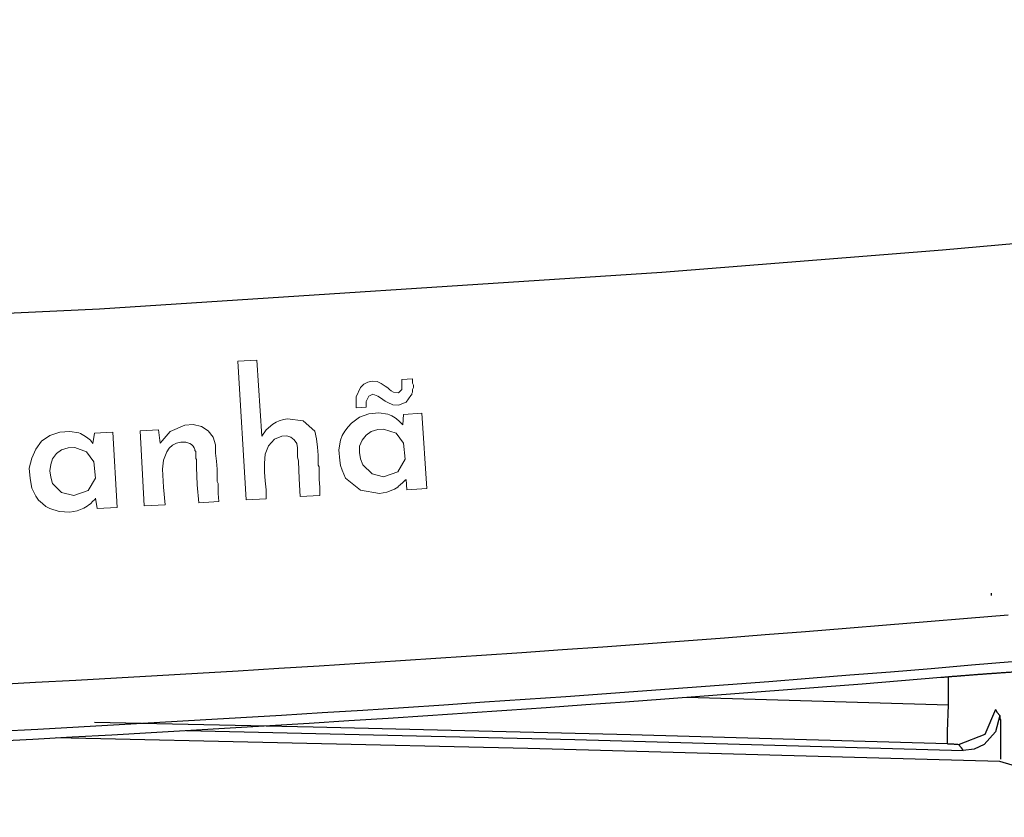
# Model space of a CAD drawing. Extents: x 343 to 1357, y 245 to 917.
# Drawn here: x 1226 to 1253, y 431 to 452 of the extents above; entities that cross this region are included whole.
import ezdxf

# ---------------------------------------------------------------- set-up
doc = ezdxf.new("R2010")
doc.units = 0
doc.header["$MEASUREMENT"] = 0
doc.layers.add('Camada 1', color=7, linetype='Continuous', lineweight=0)

msp = doc.modelspace()

# ---------------------------------------------------------------- linework, layer by layer
at = {"layer": 'Camada 1', "color": 7, "lineweight": 25}
for points, knots in [([(1061.576, 452.131), (1061.576, 452.131), (1076.667, 450), (1076.667, 450), (1076.667, 450), (1091.758, 448.153), (1091.758, 448.153), (1091.758, 448.153), (1106.893, 446.59), (1106.893, 446.59), (1106.893, 446.59), (1122.051, 445.309), (1122.051, 445.309), (1122.051, 445.309), (1137.231, 444.315), (1137.231, 444.315), (1137.231, 444.315), (1152.433, 443.601), (1152.433, 443.601), (1152.433, 443.601), (1156.24, 443.469), (1156.24, 443.469), (1156.24, 443.469), (1160.046, 443.353), (1160.046, 443.353), (1160.046, 443.353), (1161.949, 443.301), (1161.949, 443.301), (1161.949, 443.301), (1163.852, 443.254), (1163.852, 443.254), (1163.852, 443.254), (1165.755, 443.211), (1165.755, 443.211), (1165.755, 443.211), (1167.658, 443.173), (1167.658, 443.173), (1167.658, 443.173), (1175.293, 443.066), (1175.293, 443.066), (1175.293, 443.066), (1182.906, 443.03), (1182.906, 443.03), (1182.906, 443.03), (1190.518, 443.066), (1190.518, 443.066), (1190.518, 443.066), (1198.153, 443.173), (1198.153, 443.173), (1198.153, 443.173), (1201.959, 443.252), (1201.959, 443.252), (1201.959, 443.252), (1205.765, 443.35), (1205.765, 443.35), (1205.765, 443.35), (1209.572, 443.467), (1209.572, 443.467), (1209.572, 443.467), (1213.378, 443.599), (1213.378, 443.599), (1213.378, 443.599), (1228.581, 444.311), (1228.581, 444.311), (1228.581, 444.311), (1243.783, 445.305), (1243.783, 445.305), (1243.783, 445.305), (1251.373, 445.909), (1251.373, 445.909), (1251.373, 445.909), (1258.941, 446.586), (1258.941, 446.586), (1258.941, 446.586), (1262.747, 446.948), (1262.747, 446.948), (1262.747, 446.948), (1266.531, 447.331), (1266.531, 447.331), (1266.531, 447.331), (1268.434, 447.528), (1268.434, 447.528), (1268.434, 447.528), (1270.315, 447.732), (1270.315, 447.732), (1270.315, 447.732), (1272.218, 447.938), (1272.218, 447.938), (1272.218, 447.938), (1274.099, 448.148), (1274.099, 448.148), (1274.099, 448.148), (1289.234, 449.998), (1289.234, 449.998), (1289.234, 449.998), (1304.325, 452.129), (1304.325, 452.129)], [0, 0, 0, 0, 1, 1, 1, 2, 2, 2, 3, 3, 3, 4, 4, 4, 5, 5, 5, 6, 6, 6, 7, 7, 7, 8, 8, 8, 9, 9, 9, 10, 10, 10, 11, 11, 11, 12, 12, 12, 13, 13, 13, 14, 14, 14, 15, 15, 15, 16, 16, 16, 17, 17, 17, 18, 18, 18, 19, 19, 19, 20, 20, 20, 21, 21, 21, 22, 22, 22, 23, 23, 23, 24, 24, 24, 25, 25, 25, 26, 26, 26, 27, 27, 27, 28, 28, 28, 29, 29, 29, 30, 30, 30, 31, 31, 31, 32, 32, 32, 32]), ([(1252.694, 436.564), (1252.694, 436.564), (1252.694, 436.58), (1252.694, 436.58), (1252.694, 436.58), (1252.694, 436.627), (1252.694, 436.627)], [0, 0, 0, 0, 1, 1, 1, 2, 2, 2, 2]), ([(1251.328, 434.35), (1251.328, 434.35), (1251.328, 434.35), (1251.328, 434.35), (1251.328, 434.35), (1251.351, 434.352), (1251.351, 434.352), (1251.351, 434.352), (1251.373, 434.354), (1251.373, 434.354), (1251.373, 434.354), (1251.396, 434.354), (1251.396, 434.354), (1251.396, 434.354), (1251.418, 434.356), (1251.418, 434.356), (1251.418, 434.356), (1251.44, 434.359), (1251.44, 434.359), (1251.44, 434.359), (1251.463, 434.361), (1251.463, 434.361), (1251.463, 434.361), (1251.485, 434.363), (1251.485, 434.363), (1251.485, 434.363), (1251.508, 434.363), (1251.508, 434.363), (1251.508, 434.363), (1251.53, 434.365), (1251.53, 434.365), (1251.53, 434.365), (1251.53, 434.368), (1251.53, 434.368), (1251.53, 434.368), (1251.552, 434.368), (1251.552, 434.368), (1251.552, 434.368), (1251.575, 434.37), (1251.575, 434.37), (1251.575, 434.37), (1251.597, 434.372), (1251.597, 434.372), (1251.597, 434.372), (1251.619, 434.372), (1251.619, 434.372), (1251.619, 434.372), (1251.619, 434.374), (1251.619, 434.374), (1251.619, 434.374), (1251.642, 434.377), (1251.642, 434.377), (1251.642, 434.377), (1251.664, 434.377), (1251.664, 434.377), (1251.664, 434.377), (1251.687, 434.379), (1251.687, 434.379), (1251.687, 434.379), (1251.709, 434.379), (1251.709, 434.379), (1251.709, 434.379), (1251.709, 434.381), (1251.709, 434.381), (1251.709, 434.381), (1251.731, 434.383), (1251.731, 434.383), (1251.731, 434.383), (1251.754, 434.383), (1251.754, 434.383), (1251.754, 434.383), (1251.776, 434.385), (1251.776, 434.385), (1251.776, 434.385), (1251.776, 434.388), (1251.776, 434.388), (1251.776, 434.388), (1251.799, 434.388), (1251.799, 434.388), (1251.799, 434.388), (1251.821, 434.39), (1251.821, 434.39), (1251.821, 434.39), (1251.843, 434.392), (1251.843, 434.392), (1251.843, 434.392), (1251.866, 434.392), (1251.866, 434.392), (1251.866, 434.392), (1251.866, 434.394), (1251.866, 434.394), (1251.866, 434.394), (1251.888, 434.394), (1251.888, 434.394), (1251.888, 434.394), (1251.91, 434.397), (1251.91, 434.397), (1251.91, 434.397), (1251.933, 434.399), (1251.933, 434.399), (1251.933, 434.399), (1251.955, 434.399), (1251.955, 434.399), (1251.955, 434.399), (1251.955, 434.401), (1251.955, 434.401), (1251.955, 434.401), (1251.978, 434.401), (1251.978, 434.401), (1251.978, 434.401), (1252, 434.403), (1252, 434.403), (1252, 434.403), (1252.023, 434.406), (1252.023, 434.406), (1252.023, 434.406), (1252.045, 434.408), (1252.045, 434.408), (1252.045, 434.408), (1252.067, 434.408), (1252.067, 434.408), (1252.067, 434.408), (1252.09, 434.41), (1252.09, 434.41), (1252.09, 434.41), (1252.112, 434.412), (1252.112, 434.412), (1252.112, 434.412), (1252.134, 434.415), (1252.134, 434.415), (1252.134, 434.415), (1252.157, 434.415), (1252.157, 434.415), (1252.157, 434.415), (1252.179, 434.417), (1252.179, 434.417), (1252.179, 434.417), (1252.179, 434.419), (1252.179, 434.419), (1252.179, 434.419), (1252.202, 434.419), (1252.202, 434.419), (1252.202, 434.419), (1252.224, 434.421), (1252.224, 434.421), (1252.224, 434.421), (1252.246, 434.421), (1252.246, 434.421), (1252.246, 434.421), (1252.246, 434.424), (1252.246, 434.424), (1252.246, 434.424), (1252.269, 434.424), (1252.269, 434.424), (1252.269, 434.424), (1252.291, 434.426), (1252.291, 434.426), (1252.291, 434.426), (1252.314, 434.428), (1252.314, 434.428), (1252.314, 434.428), (1252.336, 434.43), (1252.336, 434.43), (1252.336, 434.43), (1252.358, 434.43), (1252.358, 434.43), (1252.358, 434.43), (1252.381, 434.432), (1252.381, 434.432), (1252.381, 434.432), (1252.403, 434.432), (1252.403, 434.432), (1252.403, 434.432), (1252.403, 434.435), (1252.403, 434.435), (1252.403, 434.435), (1252.425, 434.437), (1252.425, 434.437), (1252.425, 434.437), (1252.448, 434.437), (1252.448, 434.437), (1252.448, 434.437), (1252.47, 434.439), (1252.47, 434.439), (1252.47, 434.439), (1252.493, 434.441), (1252.493, 434.441), (1252.493, 434.441), (1252.515, 434.441), (1252.515, 434.441), (1252.515, 434.441), (1252.537, 434.444), (1252.537, 434.444), (1252.537, 434.444), (1252.56, 434.446), (1252.56, 434.446), (1252.56, 434.446), (1252.582, 434.448), (1252.582, 434.448), (1252.582, 434.448), (1252.605, 434.448), (1252.605, 434.448), (1252.605, 434.448), (1252.605, 434.45), (1252.605, 434.45), (1252.605, 434.45), (1252.627, 434.45), (1252.627, 434.45), (1252.627, 434.45), (1252.649, 434.453), (1252.649, 434.453), (1252.649, 434.453), (1252.672, 434.453), (1252.672, 434.453), (1252.672, 434.453), (1252.672, 434.455), (1252.672, 434.455), (1252.672, 434.455), (1252.694, 434.455), (1252.694, 434.455), (1252.694, 434.455), (1252.716, 434.457), (1252.716, 434.457), (1252.716, 434.457), (1252.739, 434.459), (1252.739, 434.459), (1252.739, 434.459), (1252.761, 434.459), (1252.761, 434.459), (1252.761, 434.459), (1252.784, 434.462), (1252.784, 434.462), (1252.784, 434.462), (1252.806, 434.464), (1252.806, 434.464), (1252.806, 434.464), (1252.829, 434.464), (1252.829, 434.464), (1252.829, 434.464), (1252.851, 434.466), (1252.851, 434.466), (1252.851, 434.466), (1252.851, 434.468), (1252.851, 434.468), (1252.851, 434.468), (1252.873, 434.468), (1252.873, 434.468), (1252.873, 434.468), (1252.896, 434.471), (1252.896, 434.471), (1252.896, 434.471), (1252.918, 434.471), (1252.918, 434.471), (1252.918, 434.471), (1252.918, 434.473), (1252.918, 434.473), (1252.918, 434.473), (1252.941, 434.473), (1252.941, 434.473), (1252.941, 434.473), (1252.963, 434.475), (1252.963, 434.475), (1252.963, 434.475), (1252.985, 434.477), (1252.985, 434.477), (1252.985, 434.477), (1253.008, 434.477), (1253.008, 434.477), (1253.008, 434.477), (1253.03, 434.479), (1253.03, 434.479), (1253.03, 434.479), (1253.052, 434.482), (1253.052, 434.482), (1253.052, 434.482), (1253.075, 434.482), (1253.075, 434.482), (1253.075, 434.482), (1253.097, 434.484), (1253.097, 434.484), (1253.097, 434.484), (1253.12, 434.486), (1253.12, 434.486), (1253.12, 434.486), (1253.142, 434.486), (1253.142, 434.486), (1253.142, 434.486), (1253.164, 434.488), (1253.164, 434.488), (1253.164, 434.488), (1253.187, 434.488), (1253.187, 434.488), (1253.187, 434.488), (1253.209, 434.491), (1253.209, 434.491), (1253.209, 434.491), (1253.232, 434.493), (1253.232, 434.493), (1253.232, 434.493), (1253.254, 434.493), (1253.254, 434.493), (1253.254, 434.493), (1253.254, 434.495), (1253.254, 434.495), (1253.254, 434.495), (1253.276, 434.495), (1253.276, 434.495), (1253.276, 434.495), (1253.299, 434.497), (1253.299, 434.497), (1253.299, 434.497), (1253.478, 434.509), (1253.478, 434.509), (1253.478, 434.509), (1253.635, 434.518), (1253.635, 434.518), (1253.635, 434.518), (1253.791, 434.529), (1253.791, 434.529), (1253.791, 434.529), (1253.948, 434.538), (1253.948, 434.538), (1253.948, 434.538), (1254.105, 434.544), (1254.105, 434.544), (1254.105, 434.544), (1254.239, 434.551), (1254.239, 434.551), (1254.239, 434.551), (1254.373, 434.558), (1254.373, 434.558), (1254.373, 434.558), (1254.508, 434.565), (1254.508, 434.565), (1254.508, 434.565), (1254.62, 434.569), (1254.62, 434.569), (1254.62, 434.569), (1254.732, 434.571), (1254.732, 434.571), (1254.732, 434.571), (1254.799, 434.574), (1254.799, 434.574), (1254.799, 434.574), (1254.888, 434.576), (1254.888, 434.576), (1254.888, 434.576), (1254.955, 434.576), (1254.955, 434.576), (1254.955, 434.576), (1255.023, 434.578), (1255.023, 434.578), (1255.023, 434.578), (1255.067, 434.576), (1255.067, 434.576), (1255.067, 434.576), (1255.112, 434.576), (1255.112, 434.576), (1255.112, 434.576), (1255.157, 434.576), (1255.157, 434.576), (1255.157, 434.576), (1255.202, 434.574), (1255.202, 434.574), (1255.202, 434.574), (1255.246, 434.569), (1255.246, 434.569), (1255.246, 434.569), (1255.269, 434.567), (1255.269, 434.567), (1255.269, 434.567), (1255.291, 434.562), (1255.291, 434.562), (1255.291, 434.562), (1255.291, 434.558), (1255.291, 434.558), (1255.291, 434.558), (1255.291, 434.556), (1255.291, 434.556), (1255.291, 434.556), (1255.314, 434.556), (1255.314, 434.556), (1255.314, 434.556), (1255.314, 434.553), (1255.314, 434.553), (1255.314, 434.553), (1255.314, 434.551), (1255.314, 434.551), (1255.314, 434.551), (1255.314, 434.549), (1255.314, 434.549), (1255.314, 434.549), (1255.314, 434.547), (1255.314, 434.547), (1255.314, 434.547), (1255.314, 434.544), (1255.314, 434.544), (1255.314, 434.544), (1255.291, 434.542), (1255.291, 434.542), (1255.291, 434.542), (1255.291, 434.54), (1255.291, 434.54), (1255.291, 434.54), (1255.291, 434.538), (1255.291, 434.538), (1255.291, 434.538), (1255.291, 434.535), (1255.291, 434.535), (1255.291, 434.535), (1255.291, 434.533), (1255.291, 434.533), (1255.291, 434.533), (1255.291, 434.531), (1255.291, 434.531), (1255.291, 434.531), (1255.269, 434.531), (1255.269, 434.531), (1255.269, 434.531), (1255.269, 434.529), (1255.269, 434.529), (1255.269, 434.529), (1255.269, 434.526), (1255.269, 434.526), (1255.269, 434.526), (1255.246, 434.524), (1255.246, 434.524), (1255.246, 434.524), (1255.246, 434.522), (1255.246, 434.522), (1255.246, 434.522), (1255.246, 434.52), (1255.246, 434.52), (1255.246, 434.52), (1255.246, 434.518), (1255.246, 434.518), (1255.246, 434.518), (1255.224, 434.518), (1255.224, 434.518), (1255.224, 434.518), (1255.224, 434.515), (1255.224, 434.515), (1255.224, 434.515), (1255.224, 434.513), (1255.224, 434.513), (1255.224, 434.513), (1255.202, 434.511), (1255.202, 434.511), (1255.202, 434.511), (1255.202, 434.509), (1255.202, 434.509), (1255.202, 434.509), (1255.18, 434.506), (1255.18, 434.506), (1255.18, 434.506), (1255.18, 434.504), (1255.18, 434.504), (1255.18, 434.504), (1255.18, 434.502), (1255.18, 434.502), (1255.18, 434.502), (1255.157, 434.502), (1255.157, 434.502), (1255.157, 434.502), (1255.157, 434.5), (1255.157, 434.5), (1255.157, 434.5), (1255.135, 434.497), (1255.135, 434.497), (1255.135, 434.497), (1255.135, 434.495), (1255.135, 434.495), (1255.135, 434.495), (1255.112, 434.493), (1255.112, 434.493), (1255.112, 434.493), (1255.112, 434.491), (1255.112, 434.491), (1255.112, 434.491), (1255.09, 434.488), (1255.09, 434.488), (1255.09, 434.488), (1255.09, 434.486), (1255.09, 434.486), (1255.09, 434.486), (1255.067, 434.484), (1255.067, 434.484), (1255.067, 434.484), (1255.067, 434.482), (1255.067, 434.482), (1255.067, 434.482), (1255.045, 434.479), (1255.045, 434.479), (1255.045, 434.479), (1255.023, 434.477), (1255.023, 434.477)], [0, 0, 0, 0, 1, 1, 1, 2, 2, 2, 3, 3, 3, 4, 4, 4, 5, 5, 5, 6, 6, 6, 7, 7, 7, 8, 8, 8, 9, 9, 9, 10, 10, 10, 11, 11, 11, 12, 12, 12, 13, 13, 13, 14, 14, 14, 15, 15, 15, 16, 16, 16, 17, 17, 17, 18, 18, 18, 19, 19, 19, 20, 20, 20, 21, 21, 21, 22, 22, 22, 23, 23, 23, 24, 24, 24, 25, 25, 25, 26, 26, 26, 27, 27, 27, 28, 28, 28, 29, 29, 29, 30, 30, 30, 31, 31, 31, 32, 32, 32, 33, 33, 33, 34, 34, 34, 35, 35, 35, 36, 36, 36, 37, 37, 37, 38, 38, 38, 39, 39, 39, 40, 40, 40, 41, 41, 41, 42, 42, 42, 43, 43, 43, 44, 44, 44, 45, 45, 45, 46, 46, 46, 47, 47, 47, 48, 48, 48, 49, 49, 49, 50, 50, 50, 51, 51, 51, 52, 52, 52, 53, 53, 53, 54, 54, 54, 55, 55, 55, 56, 56, 56, 57, 57, 57, 58, 58, 58, 59, 59, 59, 60, 60, 60, 61, 61, 61, 62, 62, 62, 63, 63, 63, 64, 64, 64, 65, 65, 65, 66, 66, 66, 67, 67, 67, 68, 68, 68, 69, 69, 69, 70, 70, 70, 71, 71, 71, 72, 72, 72, 73, 73, 73, 74, 74, 74, 75, 75, 75, 76, 76, 76, 77, 77, 77, 78, 78, 78, 79, 79, 79, 80, 80, 80, 81, 81, 81, 82, 82, 82, 83, 83, 83, 84, 84, 84, 85, 85, 85, 86, 86, 86, 87, 87, 87, 88, 88, 88, 89, 89, 89, 90, 90, 90, 91, 91, 91, 92, 92, 92, 93, 93, 93, 94, 94, 94, 95, 95, 95, 96, 96, 96, 97, 97, 97, 98, 98, 98, 99, 99, 99, 100, 100, 100, 101, 101, 101, 102, 102, 102, 103, 103, 103, 104, 104, 104, 105, 105, 105, 106, 106, 106, 107, 107, 107, 108, 108, 108, 109, 109, 109, 110, 110, 110, 111, 111, 111, 112, 112, 112, 113, 113, 113, 114, 114, 114, 115, 115, 115, 116, 116, 116, 117, 117, 117, 118, 118, 118, 119, 119, 119, 120, 120, 120, 121, 121, 121, 122, 122, 122, 123, 123, 123, 124, 124, 124, 125, 125, 125, 126, 126, 126, 127, 127, 127, 128, 128, 128, 129, 129, 129, 130, 130, 130, 131, 131, 131, 132, 132, 132, 133, 133, 133, 134, 134, 134, 135, 135, 135, 136, 136, 136, 137, 137, 137, 138, 138, 138, 139, 139, 139, 140, 140, 140, 141, 141, 141, 142, 142, 142, 143, 143, 143, 144, 144, 144, 145, 145, 145, 146, 146, 146, 147, 147, 147, 148, 148, 148, 149, 149, 149, 150, 150, 150, 151, 151, 151, 152, 152, 152, 153, 153, 153, 154, 154, 154, 155, 155, 155, 156, 156, 156, 157, 157, 157, 158, 158, 158, 159, 159, 159, 160, 160, 160, 161, 161, 161, 162, 162, 162, 163, 163, 163, 164, 164, 164, 165, 165, 165, 165]), ([(1251.508, 432.549), (1251.508, 432.549), (1251.508, 432.879), (1251.508, 432.879), (1251.508, 432.879), (1251.53, 433.606), (1251.53, 433.606)], [0, 0, 0, 0, 1, 1, 1, 2, 2, 2, 2]), ([(1252.806, 433.481), (1252.806, 433.481), (1252.515, 432.798), (1252.515, 432.798), (1252.515, 432.798), (1251.821, 432.529), (1251.821, 432.529)], [0, 0, 0, 0, 1, 1, 1, 2, 2, 2, 2]), ([(1252.806, 433.481), (1252.806, 433.481), (1252.851, 433.4), (1252.851, 433.4), (1252.851, 433.4), (1252.918, 433.32), (1252.918, 433.32)], [0, 0, 0, 0, 1, 1, 1, 2, 2, 2, 2]), ([(1252.918, 433.32), (1252.918, 433.32), (1252.806, 432.872), (1252.806, 432.872), (1252.806, 432.872), (1252.493, 432.529), (1252.493, 432.529)], [0, 0, 0, 0, 1, 1, 1, 2, 2, 2, 2]), ([(1252.918, 433.32), (1252.918, 433.32), (1252.918, 433.309), (1252.918, 433.309), (1252.918, 433.309), (1252.918, 433.284), (1252.918, 433.284), (1252.918, 433.284), (1252.918, 433.268), (1252.918, 433.268), (1252.918, 433.268), (1252.918, 433.248), (1252.918, 433.248), (1252.918, 433.248), (1252.918, 433.226), (1252.918, 433.226), (1252.918, 433.226), (1252.941, 433.199), (1252.941, 433.199), (1252.941, 433.199), (1252.941, 433.138), (1252.941, 433.138), (1252.941, 433.138), (1252.941, 433.069), (1252.941, 433.069), (1252.941, 433.069), (1252.941, 433.029), (1252.941, 433.029), (1252.941, 433.029), (1252.941, 432.986), (1252.941, 432.986), (1252.941, 432.986), (1252.941, 432.964), (1252.941, 432.964), (1252.941, 432.964), (1252.941, 432.941), (1252.941, 432.941), (1252.941, 432.941), (1252.941, 432.919), (1252.941, 432.919), (1252.941, 432.919), (1252.941, 432.894), (1252.941, 432.894), (1252.941, 432.894), (1252.941, 432.796), (1252.941, 432.796), (1252.941, 432.796), (1252.941, 432.686), (1252.941, 432.686), (1252.941, 432.686), (1252.941, 432.659), (1252.941, 432.659), (1252.941, 432.659), (1252.941, 432.63), (1252.941, 432.63), (1252.941, 432.63), (1252.941, 432.601), (1252.941, 432.601), (1252.941, 432.601), (1252.941, 432.572), (1252.941, 432.572), (1252.941, 432.572), (1252.941, 432.511), (1252.941, 432.511), (1252.941, 432.511), (1252.941, 432.451), (1252.941, 432.451), (1252.941, 432.451), (1252.941, 432.326), (1252.941, 432.326), (1252.941, 432.326), (1252.941, 432.196), (1252.941, 432.196), (1252.941, 432.196), (1252.941, 432.135), (1252.941, 432.135)], [0, 0, 0, 0, 1, 1, 1, 2, 2, 2, 3, 3, 3, 4, 4, 4, 5, 5, 5, 6, 6, 6, 7, 7, 7, 8, 8, 8, 9, 9, 9, 10, 10, 10, 11, 11, 11, 12, 12, 12, 13, 13, 13, 14, 14, 14, 15, 15, 15, 16, 16, 16, 17, 17, 17, 18, 18, 18, 19, 19, 19, 20, 20, 20, 21, 21, 21, 22, 22, 22, 23, 23, 23, 24, 24, 24, 25, 25, 25, 25]), ([(1251.508, 432.549), (1251.508, 432.549), (1242.932, 432.794), (1242.932, 432.794), (1242.932, 432.794), (1234.357, 433.002), (1234.357, 433.002), (1234.357, 433.002), (1228.446, 433.129), (1228.446, 433.129)], [0, 0, 0, 0, 1, 1, 1, 2, 2, 2, 3, 3, 3, 3]), ([(1230.931, 432.91), (1230.931, 432.91), (1241.432, 432.664), (1241.432, 432.664), (1241.432, 432.664), (1251.933, 432.368), (1251.933, 432.368)], [0, 0, 0, 0, 1, 1, 1, 2, 2, 2, 2]), ([(1252.918, 432.068), (1252.918, 432.068), (1240.156, 432.426), (1240.156, 432.426), (1240.156, 432.426), (1227.416, 432.713), (1227.416, 432.713)], [0, 0, 0, 0, 1, 1, 1, 2, 2, 2, 2]), ([(1251.508, 432.549), (1251.508, 432.549), (1251.53, 432.549), (1251.53, 432.549), (1251.53, 432.549), (1251.575, 432.549), (1251.575, 432.549), (1251.575, 432.549), (1251.597, 432.547), (1251.597, 432.547), (1251.597, 432.547), (1251.619, 432.545), (1251.619, 432.545), (1251.619, 432.545), (1251.642, 432.545), (1251.642, 432.545), (1251.642, 432.545), (1251.664, 432.545), (1251.664, 432.545), (1251.664, 432.545), (1251.687, 432.543), (1251.687, 432.543), (1251.687, 432.543), (1251.709, 432.543), (1251.709, 432.543), (1251.709, 432.543), (1251.731, 432.541), (1251.731, 432.541), (1251.731, 432.541), (1251.754, 432.538), (1251.754, 432.538), (1251.754, 432.538), (1251.776, 432.538), (1251.776, 432.538), (1251.776, 432.538), (1251.776, 432.536), (1251.776, 432.536), (1251.776, 432.536), (1251.799, 432.534), (1251.799, 432.534), (1251.799, 432.534), (1251.821, 432.534), (1251.821, 432.534), (1251.821, 432.534), (1251.821, 432.532), (1251.821, 432.532), (1251.821, 432.532), (1251.821, 432.529), (1251.821, 432.529)], [0, 0, 0, 0, 1, 1, 1, 2, 2, 2, 3, 3, 3, 4, 4, 4, 5, 5, 5, 6, 6, 6, 7, 7, 7, 8, 8, 8, 9, 9, 9, 10, 10, 10, 11, 11, 11, 12, 12, 12, 13, 13, 13, 14, 14, 14, 15, 15, 15, 16, 16, 16, 16]), ([(1251.933, 432.368), (1251.933, 432.368), (1251.91, 432.404), (1251.91, 432.404), (1251.91, 432.404), (1251.888, 432.44), (1251.888, 432.44), (1251.888, 432.44), (1251.843, 432.485), (1251.843, 432.485), (1251.843, 432.485), (1251.821, 432.529), (1251.821, 432.529)], [0, 0, 0, 0, 1, 1, 1, 2, 2, 2, 3, 3, 3, 4, 4, 4, 4]), ([(1252.493, 432.529), (1252.493, 432.529), (1252.224, 432.406), (1252.224, 432.406), (1252.224, 432.406), (1251.933, 432.368), (1251.933, 432.368)], [0, 0, 0, 0, 1, 1, 1, 2, 2, 2, 2]), ([(1258.112, 426.713), (1258.112, 426.713), (1257.418, 429.343), (1257.418, 429.343), (1257.418, 429.343), (1255.538, 431.298), (1255.538, 431.298), (1255.538, 431.298), (1252.918, 432.068), (1252.918, 432.068)], [0, 0, 0, 0, 1, 1, 1, 2, 2, 2, 3, 3, 3, 3])]:
    msp.add_open_spline(points, degree=3, knots=knots, dxfattribs=at)
at = {"layer": 'Camada 1', "color": 7, "lineweight": 18}
for points in [[(1232.834, 442.925), (1232.834, 442.925), (1232.32, 442.894), (1232.32, 442.894)], [(1232.32, 442.894), (1232.32, 442.894), (1232.543, 439.146), (1232.543, 439.146)], [(1232.969, 440.865), (1232.969, 440.865), (1232.834, 442.925), (1232.834, 442.925)], [(1237.044, 442.423), (1237.044, 442.423), (1236.753, 442.405), (1236.753, 442.405)], [(1235.521, 441.635), (1235.521, 441.635), (1235.79, 441.653), (1235.79, 441.653)], [(1236.797, 441.456), (1236.797, 441.456), (1236.775, 441.178), (1236.775, 441.178)], [(1237.29, 441.487), (1237.29, 441.487), (1236.797, 441.456), (1236.797, 441.456)], [(1237.424, 439.457), (1237.424, 439.457), (1237.29, 441.487), (1237.29, 441.487)], [(1228.446, 440.948), (1228.446, 440.948), (1228.401, 440.67), (1228.401, 440.67)], [(1228.939, 440.975), (1228.939, 440.975), (1228.446, 440.948), (1228.446, 440.948)], [(1229.051, 438.942), (1229.051, 438.942), (1228.939, 440.975), (1228.939, 440.975)], [(1230.17, 441.044), (1230.17, 441.044), (1229.678, 441.017), (1229.678, 441.017)], [(1229.678, 441.017), (1229.678, 441.017), (1229.789, 438.982), (1229.789, 438.982)], [(1230.215, 440.684), (1230.215, 440.684), (1230.17, 441.044), (1230.17, 441.044)], [(1236.797, 440.684), (1236.797, 440.684), (1236.842, 440.243), (1236.842, 440.243)], [(1228.424, 440.175), (1228.424, 440.175), (1228.469, 439.734), (1228.469, 439.734)], [(1236.865, 439.701), (1236.865, 439.701), (1236.887, 439.421), (1236.887, 439.421)], [(1233.999, 439.235), (1233.999, 439.235), (1234.536, 439.269), (1234.536, 439.269)], [(1236.887, 439.421), (1236.887, 439.421), (1237.424, 439.457), (1237.424, 439.457)], [(1228.469, 439.193), (1228.469, 439.193), (1228.513, 438.91), (1228.513, 438.91)], [(1229.789, 438.982), (1229.789, 438.982), (1230.349, 439.016), (1230.349, 439.016)], [(1231.267, 439.069), (1231.267, 439.069), (1231.805, 439.101), (1231.805, 439.101)], [(1232.543, 439.146), (1232.543, 439.146), (1233.081, 439.179), (1233.081, 439.179)], [(1228.513, 438.91), (1228.513, 438.91), (1229.051, 438.942), (1229.051, 438.942)]]:
    msp.add_open_spline(points, degree=3, dxfattribs=at)
for points, knots in [([(1236.753, 442.405), (1236.753, 442.405), (1236.753, 442.332), (1236.753, 442.332), (1236.753, 442.332), (1236.753, 442.26), (1236.753, 442.26), (1236.753, 442.26), (1236.753, 442.202), (1236.753, 442.202), (1236.753, 442.202), (1236.753, 442.135), (1236.753, 442.135), (1236.753, 442.135), (1236.663, 442.038), (1236.663, 442.038), (1236.663, 442.038), (1236.529, 442.056), (1236.529, 442.056), (1236.529, 442.056), (1236.462, 442.092), (1236.462, 442.092), (1236.462, 442.092), (1236.417, 442.132), (1236.417, 442.132), (1236.417, 442.132), (1236.372, 442.175), (1236.372, 442.175), (1236.372, 442.175), (1236.305, 442.217), (1236.305, 442.217), (1236.305, 442.217), (1236.193, 442.296), (1236.193, 442.296), (1236.193, 442.296), (1236.081, 442.347), (1236.081, 442.347), (1236.081, 442.347), (1235.947, 442.358), (1235.947, 442.358), (1235.947, 442.358), (1235.835, 442.332), (1235.835, 442.332), (1235.835, 442.332), (1235.723, 442.271), (1235.723, 442.271), (1235.723, 442.271), (1235.633, 442.182), (1235.633, 442.182), (1235.633, 442.182), (1235.521, 441.935), (1235.521, 441.935), (1235.521, 441.935), (1235.521, 441.635), (1235.521, 441.635)], [0, 0, 0, 0, 1, 1, 1, 2, 2, 2, 3, 3, 3, 4, 4, 4, 5, 5, 5, 6, 6, 6, 7, 7, 7, 8, 8, 8, 9, 9, 9, 10, 10, 10, 11, 11, 11, 12, 12, 12, 13, 13, 13, 14, 14, 14, 15, 15, 15, 16, 16, 16, 17, 17, 17, 18, 18, 18, 18]), ([(1236.663, 441.711), (1236.663, 441.711), (1236.865, 441.79), (1236.865, 441.79), (1236.865, 441.79), (1236.999, 441.967), (1236.999, 441.967), (1236.999, 441.967), (1237.021, 441.993), (1237.021, 441.993), (1237.021, 441.993), (1237.021, 442.023), (1237.021, 442.023), (1237.021, 442.023), (1237.044, 442.056), (1237.044, 442.056), (1237.044, 442.056), (1237.044, 442.081), (1237.044, 442.081), (1237.044, 442.081), (1237.044, 442.132), (1237.044, 442.132), (1237.044, 442.132), (1237.066, 442.186), (1237.066, 442.186), (1237.066, 442.186), (1237.066, 442.244), (1237.066, 442.244), (1237.066, 442.244), (1237.044, 442.3), (1237.044, 442.3), (1237.044, 442.3), (1237.044, 442.354), (1237.044, 442.354), (1237.044, 442.354), (1237.044, 442.423), (1237.044, 442.423)], [0, 0, 0, 0, 1, 1, 1, 2, 2, 2, 3, 3, 3, 4, 4, 4, 5, 5, 5, 6, 6, 6, 7, 7, 7, 8, 8, 8, 9, 9, 9, 10, 10, 10, 11, 11, 11, 12, 12, 12, 12]), ([(1235.79, 441.653), (1235.79, 441.653), (1235.79, 441.81), (1235.79, 441.81), (1235.79, 441.81), (1235.857, 441.949), (1235.857, 441.949), (1235.857, 441.949), (1235.969, 442.005), (1235.969, 442.005), (1235.969, 442.005), (1236.104, 441.953), (1236.104, 441.953), (1236.104, 441.953), (1236.171, 441.906), (1236.171, 441.906), (1236.171, 441.906), (1236.238, 441.859), (1236.238, 441.859), (1236.238, 441.859), (1236.305, 441.819), (1236.305, 441.819), (1236.305, 441.819), (1236.372, 441.779), (1236.372, 441.779), (1236.372, 441.779), (1236.506, 441.72), (1236.506, 441.72), (1236.506, 441.72), (1236.663, 441.711), (1236.663, 441.711)], [0, 0, 0, 0, 1, 1, 1, 2, 2, 2, 3, 3, 3, 4, 4, 4, 5, 5, 5, 6, 6, 6, 7, 7, 7, 8, 8, 8, 9, 9, 9, 10, 10, 10, 10]), ([(1236.775, 441.178), (1236.775, 441.178), (1236.686, 441.266), (1236.686, 441.266), (1236.686, 441.266), (1236.596, 441.349), (1236.596, 441.349), (1236.596, 441.349), (1236.529, 441.389), (1236.529, 441.389), (1236.529, 441.389), (1236.484, 441.418), (1236.484, 441.418), (1236.484, 441.418), (1236.417, 441.443), (1236.417, 441.443), (1236.417, 441.443), (1236.372, 441.461), (1236.372, 441.461), (1236.372, 441.461), (1236.126, 441.499), (1236.126, 441.499), (1236.126, 441.499), (1235.857, 441.476), (1235.857, 441.476), (1235.857, 441.476), (1235.611, 441.384), (1235.611, 441.384), (1235.611, 441.384), (1235.387, 441.225), (1235.387, 441.225), (1235.387, 441.225), (1235.298, 441.123), (1235.298, 441.123), (1235.298, 441.123), (1235.208, 441.006), (1235.208, 441.006), (1235.208, 441.006), (1235.141, 440.885), (1235.141, 440.885), (1235.141, 440.885), (1235.096, 440.764), (1235.096, 440.764), (1235.096, 440.764), (1235.051, 440.498), (1235.051, 440.498), (1235.051, 440.498), (1235.073, 440.213), (1235.073, 440.213), (1235.073, 440.213), (1235.096, 440.077), (1235.096, 440.077), (1235.096, 440.077), (1235.141, 439.954), (1235.141, 439.954), (1235.141, 439.954), (1235.185, 439.844), (1235.185, 439.844), (1235.185, 439.844), (1235.23, 439.737), (1235.23, 439.737), (1235.23, 439.737), (1235.633, 439.405), (1235.633, 439.405), (1235.633, 439.405), (1236.148, 439.318), (1236.148, 439.318)], [0, 0, 0, 0, 1, 1, 1, 2, 2, 2, 3, 3, 3, 4, 4, 4, 5, 5, 5, 6, 6, 6, 7, 7, 7, 8, 8, 8, 9, 9, 9, 10, 10, 10, 11, 11, 11, 12, 12, 12, 13, 13, 13, 14, 14, 14, 15, 15, 15, 16, 16, 16, 17, 17, 17, 18, 18, 18, 19, 19, 19, 20, 20, 20, 21, 21, 21, 22, 22, 22, 22]), ([(1231.805, 439.101), (1231.805, 439.101), (1231.782, 439.316), (1231.782, 439.316), (1231.782, 439.316), (1231.782, 439.537), (1231.782, 439.537), (1231.782, 439.537), (1231.782, 439.589), (1231.782, 439.589), (1231.782, 439.589), (1231.76, 439.647), (1231.76, 439.647), (1231.76, 439.647), (1231.76, 439.703), (1231.76, 439.703), (1231.76, 439.703), (1231.76, 439.757), (1231.76, 439.757), (1231.76, 439.757), (1231.76, 439.817), (1231.76, 439.817), (1231.76, 439.817), (1231.76, 439.873), (1231.76, 439.873), (1231.76, 439.873), (1231.76, 439.922), (1231.76, 439.922), (1231.76, 439.922), (1231.76, 439.976), (1231.76, 439.976), (1231.76, 439.976), (1231.737, 440.196), (1231.737, 440.196), (1231.737, 440.196), (1231.715, 440.413), (1231.715, 440.413), (1231.715, 440.413), (1231.715, 440.637), (1231.715, 440.637), (1231.715, 440.637), (1231.648, 440.845), (1231.648, 440.845), (1231.648, 440.845), (1231.514, 441.015), (1231.514, 441.015), (1231.514, 441.015), (1231.335, 441.129), (1231.335, 441.129), (1231.335, 441.129), (1231.111, 441.181), (1231.111, 441.181), (1231.111, 441.181), (1230.887, 441.167), (1230.887, 441.167), (1230.887, 441.167), (1230.484, 440.999), (1230.484, 440.999), (1230.484, 440.999), (1230.215, 440.684), (1230.215, 440.684)], [0, 0, 0, 0, 1, 1, 1, 2, 2, 2, 3, 3, 3, 4, 4, 4, 5, 5, 5, 6, 6, 6, 7, 7, 7, 8, 8, 8, 9, 9, 9, 10, 10, 10, 11, 11, 11, 12, 12, 12, 13, 13, 13, 14, 14, 14, 15, 15, 15, 16, 16, 16, 17, 17, 17, 18, 18, 18, 19, 19, 19, 20, 20, 20, 20]), ([(1234.536, 439.269), (1234.536, 439.269), (1234.536, 439.481), (1234.536, 439.481), (1234.536, 439.481), (1234.514, 439.703), (1234.514, 439.703), (1234.514, 439.703), (1234.514, 439.755), (1234.514, 439.755), (1234.514, 439.755), (1234.514, 439.813), (1234.514, 439.813), (1234.514, 439.813), (1234.514, 439.869), (1234.514, 439.869), (1234.514, 439.869), (1234.514, 439.922), (1234.514, 439.922), (1234.514, 439.922), (1234.514, 439.981), (1234.514, 439.981), (1234.514, 439.981), (1234.514, 440.039), (1234.514, 440.039), (1234.514, 440.039), (1234.492, 440.088), (1234.492, 440.088), (1234.492, 440.088), (1234.492, 440.14), (1234.492, 440.14), (1234.492, 440.14), (1234.492, 440.359), (1234.492, 440.359), (1234.492, 440.359), (1234.469, 440.574), (1234.469, 440.574), (1234.469, 440.574), (1234.447, 440.798), (1234.447, 440.798), (1234.447, 440.798), (1234.402, 441.006), (1234.402, 441.006), (1234.402, 441.006), (1234.088, 441.286), (1234.088, 441.286), (1234.088, 441.286), (1233.663, 441.34), (1233.663, 441.34), (1233.663, 441.34), (1233.551, 441.317), (1233.551, 441.317), (1233.551, 441.317), (1233.439, 441.286), (1233.439, 441.286), (1233.439, 441.286), (1233.35, 441.246), (1233.35, 441.246), (1233.35, 441.246), (1233.26, 441.19), (1233.26, 441.19), (1233.26, 441.19), (1233.081, 441.042), (1233.081, 441.042), (1233.081, 441.042), (1232.969, 440.865), (1232.969, 440.865)], [0, 0, 0, 0, 1, 1, 1, 2, 2, 2, 3, 3, 3, 4, 4, 4, 5, 5, 5, 6, 6, 6, 7, 7, 7, 8, 8, 8, 9, 9, 9, 10, 10, 10, 11, 11, 11, 12, 12, 12, 13, 13, 13, 14, 14, 14, 15, 15, 15, 16, 16, 16, 17, 17, 17, 18, 18, 18, 19, 19, 19, 20, 20, 20, 21, 21, 21, 22, 22, 22, 22]), ([(1228.401, 440.67), (1228.401, 440.67), (1228.334, 440.758), (1228.334, 440.758), (1228.334, 440.758), (1228.222, 440.843), (1228.222, 440.843), (1228.222, 440.843), (1228.155, 440.883), (1228.155, 440.883), (1228.155, 440.883), (1228.11, 440.914), (1228.11, 440.914), (1228.11, 440.914), (1228.065, 440.937), (1228.065, 440.937), (1228.065, 440.937), (1228.021, 440.957), (1228.021, 440.957), (1228.021, 440.957), (1227.775, 440.997), (1227.775, 440.997), (1227.775, 440.997), (1227.506, 440.977), (1227.506, 440.977), (1227.506, 440.977), (1227.237, 440.887), (1227.237, 440.887), (1227.237, 440.887), (1227.013, 440.731), (1227.013, 440.731), (1227.013, 440.731), (1226.857, 440.518), (1226.857, 440.518), (1226.857, 440.518), (1226.745, 440.274), (1226.745, 440.274), (1226.745, 440.274), (1226.677, 440.005), (1226.677, 440.005), (1226.677, 440.005), (1226.7, 439.723), (1226.7, 439.723), (1226.7, 439.723), (1226.745, 439.463), (1226.745, 439.463), (1226.745, 439.463), (1226.857, 439.246), (1226.857, 439.246), (1226.857, 439.246), (1226.924, 439.143), (1226.924, 439.143), (1226.924, 439.143), (1227.036, 439.047), (1227.036, 439.047), (1227.036, 439.047), (1227.125, 438.971), (1227.125, 438.971), (1227.125, 438.971), (1227.237, 438.91), (1227.237, 438.91), (1227.237, 438.91), (1227.484, 438.834), (1227.484, 438.834), (1227.484, 438.834), (1227.775, 438.816), (1227.775, 438.816)], [0, 0, 0, 0, 1, 1, 1, 2, 2, 2, 3, 3, 3, 4, 4, 4, 5, 5, 5, 6, 6, 6, 7, 7, 7, 8, 8, 8, 9, 9, 9, 10, 10, 10, 11, 11, 11, 12, 12, 12, 13, 13, 13, 14, 14, 14, 15, 15, 15, 16, 16, 16, 17, 17, 17, 18, 18, 18, 19, 19, 19, 20, 20, 20, 21, 21, 21, 22, 22, 22, 22]), ([(1233.081, 439.179), (1233.081, 439.179), (1233.081, 439.419), (1233.081, 439.419), (1233.081, 439.419), (1233.059, 439.658), (1233.059, 439.658), (1233.059, 439.658), (1233.036, 439.896), (1233.036, 439.896), (1233.036, 439.896), (1233.036, 440.14), (1233.036, 440.14), (1233.036, 440.14), (1233.059, 440.381), (1233.059, 440.381), (1233.059, 440.381), (1233.148, 440.608), (1233.148, 440.608), (1233.148, 440.608), (1233.305, 440.787), (1233.305, 440.787), (1233.305, 440.787), (1233.506, 440.872), (1233.506, 440.872), (1233.506, 440.872), (1233.641, 440.874), (1233.641, 440.874), (1233.641, 440.874), (1233.752, 440.838), (1233.752, 440.838), (1233.752, 440.838), (1233.842, 440.769), (1233.842, 440.769), (1233.842, 440.769), (1233.909, 440.672), (1233.909, 440.672), (1233.909, 440.672), (1233.932, 440.554), (1233.932, 440.554), (1233.932, 440.554), (1233.932, 440.433), (1233.932, 440.433), (1233.932, 440.433), (1233.932, 440.312), (1233.932, 440.312), (1233.932, 440.312), (1233.954, 440.193), (1233.954, 440.193), (1233.954, 440.193), (1233.976, 439.714), (1233.976, 439.714), (1233.976, 439.714), (1233.999, 439.235), (1233.999, 439.235)], [0, 0, 0, 0, 1, 1, 1, 2, 2, 2, 3, 3, 3, 4, 4, 4, 5, 5, 5, 6, 6, 6, 7, 7, 7, 8, 8, 8, 9, 9, 9, 10, 10, 10, 11, 11, 11, 12, 12, 12, 13, 13, 13, 14, 14, 14, 15, 15, 15, 16, 16, 16, 17, 17, 17, 18, 18, 18, 18]), ([(1236.26, 439.772), (1236.26, 439.772), (1235.947, 439.849), (1235.947, 439.849), (1235.947, 439.849), (1235.7, 440.09), (1235.7, 440.09), (1235.7, 440.09), (1235.633, 440.254), (1235.633, 440.254), (1235.633, 440.254), (1235.611, 440.431), (1235.611, 440.431), (1235.611, 440.431), (1235.611, 440.601), (1235.611, 440.601), (1235.611, 440.601), (1235.678, 440.758), (1235.678, 440.758), (1235.678, 440.758), (1235.79, 440.894), (1235.79, 440.894), (1235.79, 440.894), (1235.924, 440.995), (1235.924, 440.995), (1235.924, 440.995), (1236.104, 441.053), (1236.104, 441.053), (1236.104, 441.053), (1236.26, 441.062), (1236.26, 441.062), (1236.26, 441.062), (1236.596, 440.952), (1236.596, 440.952), (1236.596, 440.952), (1236.797, 440.684), (1236.797, 440.684)], [0, 0, 0, 0, 1, 1, 1, 2, 2, 2, 3, 3, 3, 4, 4, 4, 5, 5, 5, 6, 6, 6, 7, 7, 7, 8, 8, 8, 9, 9, 9, 10, 10, 10, 11, 11, 11, 12, 12, 12, 12]), ([(1230.349, 439.016), (1230.349, 439.016), (1230.304, 439.493), (1230.304, 439.493), (1230.304, 439.493), (1230.282, 439.978), (1230.282, 439.978), (1230.282, 439.978), (1230.304, 440.218), (1230.304, 440.218), (1230.304, 440.218), (1230.394, 440.444), (1230.394, 440.444), (1230.394, 440.444), (1230.461, 440.543), (1230.461, 440.543), (1230.461, 440.543), (1230.551, 440.623), (1230.551, 440.623), (1230.551, 440.623), (1230.663, 440.679), (1230.663, 440.679), (1230.663, 440.679), (1230.775, 440.708), (1230.775, 440.708), (1230.775, 440.708), (1230.909, 440.708), (1230.909, 440.708), (1230.909, 440.708), (1231.021, 440.672), (1231.021, 440.672), (1231.021, 440.672), (1231.066, 440.641), (1231.066, 440.641), (1231.066, 440.641), (1231.111, 440.603), (1231.111, 440.603), (1231.111, 440.603), (1231.133, 440.558), (1231.133, 440.558), (1231.133, 440.558), (1231.155, 440.509), (1231.155, 440.509), (1231.155, 440.509), (1231.155, 440.48), (1231.155, 440.48), (1231.155, 440.48), (1231.178, 440.451), (1231.178, 440.451), (1231.178, 440.451), (1231.178, 440.415), (1231.178, 440.415), (1231.178, 440.415), (1231.178, 440.388), (1231.178, 440.388), (1231.178, 440.388), (1231.178, 440.375), (1231.178, 440.375), (1231.178, 440.375), (1231.178, 440.357), (1231.178, 440.357), (1231.178, 440.357), (1231.178, 440.316), (1231.178, 440.316), (1231.178, 440.316), (1231.178, 440.267), (1231.178, 440.267), (1231.178, 440.267), (1231.2, 440.234), (1231.2, 440.234), (1231.2, 440.234), (1231.2, 440.207), (1231.2, 440.207), (1231.2, 440.207), (1231.2, 440.178), (1231.2, 440.178), (1231.2, 440.178), (1231.2, 440.149), (1231.2, 440.149), (1231.2, 440.149), (1231.2, 440.088), (1231.2, 440.088), (1231.2, 440.088), (1231.2, 440.028), (1231.2, 440.028), (1231.2, 440.028), (1231.222, 439.551), (1231.222, 439.551), (1231.222, 439.551), (1231.267, 439.069), (1231.267, 439.069)], [0, 0, 0, 0, 1, 1, 1, 2, 2, 2, 3, 3, 3, 4, 4, 4, 5, 5, 5, 6, 6, 6, 7, 7, 7, 8, 8, 8, 9, 9, 9, 10, 10, 10, 11, 11, 11, 12, 12, 12, 13, 13, 13, 14, 14, 14, 15, 15, 15, 16, 16, 16, 17, 17, 17, 18, 18, 18, 19, 19, 19, 20, 20, 20, 21, 21, 21, 22, 22, 22, 23, 23, 23, 24, 24, 24, 25, 25, 25, 26, 26, 26, 27, 27, 27, 28, 28, 28, 29, 29, 29, 30, 30, 30, 30]), ([(1227.886, 439.269), (1227.886, 439.269), (1227.551, 439.349), (1227.551, 439.349), (1227.551, 439.349), (1227.304, 439.593), (1227.304, 439.593), (1227.304, 439.593), (1227.259, 439.757), (1227.259, 439.757), (1227.259, 439.757), (1227.237, 439.936), (1227.237, 439.936), (1227.237, 439.936), (1227.259, 440.104), (1227.259, 440.104), (1227.259, 440.104), (1227.304, 440.26), (1227.304, 440.26), (1227.304, 440.26), (1227.416, 440.397), (1227.416, 440.397), (1227.416, 440.397), (1227.551, 440.496), (1227.551, 440.496), (1227.551, 440.496), (1227.73, 440.552), (1227.73, 440.552), (1227.73, 440.552), (1227.909, 440.561), (1227.909, 440.561), (1227.909, 440.561), (1228.222, 440.446), (1228.222, 440.446), (1228.222, 440.446), (1228.424, 440.175), (1228.424, 440.175)], [0, 0, 0, 0, 1, 1, 1, 2, 2, 2, 3, 3, 3, 4, 4, 4, 5, 5, 5, 6, 6, 6, 7, 7, 7, 8, 8, 8, 9, 9, 9, 10, 10, 10, 11, 11, 11, 12, 12, 12, 12]), ([(1236.842, 440.243), (1236.842, 440.243), (1236.641, 439.909), (1236.641, 439.909), (1236.641, 439.909), (1236.26, 439.772), (1236.26, 439.772)], [0, 0, 0, 0, 1, 1, 1, 2, 2, 2, 2]), ([(1228.469, 439.734), (1228.469, 439.734), (1228.267, 439.403), (1228.267, 439.403), (1228.267, 439.403), (1227.886, 439.269), (1227.886, 439.269)], [0, 0, 0, 0, 1, 1, 1, 2, 2, 2, 2]), ([(1236.148, 439.318), (1236.148, 439.318), (1236.35, 439.351), (1236.35, 439.351), (1236.35, 439.351), (1236.551, 439.432), (1236.551, 439.432), (1236.551, 439.432), (1236.596, 439.459), (1236.596, 439.459), (1236.596, 439.459), (1236.641, 439.488), (1236.641, 439.488), (1236.641, 439.488), (1236.663, 439.515), (1236.663, 439.515), (1236.663, 439.515), (1236.708, 439.549), (1236.708, 439.549), (1236.708, 439.549), (1236.775, 439.62), (1236.775, 439.62), (1236.775, 439.62), (1236.82, 439.658), (1236.82, 439.658), (1236.82, 439.658), (1236.842, 439.681), (1236.842, 439.681), (1236.842, 439.681), (1236.865, 439.701), (1236.865, 439.701)], [0, 0, 0, 0, 1, 1, 1, 2, 2, 2, 3, 3, 3, 4, 4, 4, 5, 5, 5, 6, 6, 6, 7, 7, 7, 8, 8, 8, 9, 9, 9, 10, 10, 10, 10]), ([(1227.775, 438.816), (1227.775, 438.816), (1227.976, 438.848), (1227.976, 438.848), (1227.976, 438.848), (1228.155, 438.926), (1228.155, 438.926), (1228.155, 438.926), (1228.2, 438.953), (1228.2, 438.953), (1228.2, 438.953), (1228.245, 438.98), (1228.245, 438.98), (1228.245, 438.98), (1228.29, 439.009), (1228.29, 439.009), (1228.29, 439.009), (1228.334, 439.04), (1228.334, 439.04), (1228.334, 439.04), (1228.401, 439.112), (1228.401, 439.112), (1228.401, 439.112), (1228.446, 439.15), (1228.446, 439.15), (1228.446, 439.15), (1228.469, 439.172), (1228.469, 439.172), (1228.469, 439.172), (1228.469, 439.193), (1228.469, 439.193)], [0, 0, 0, 0, 1, 1, 1, 2, 2, 2, 3, 3, 3, 4, 4, 4, 5, 5, 5, 6, 6, 6, 7, 7, 7, 8, 8, 8, 9, 9, 9, 10, 10, 10, 10])]:
    msp.add_open_spline(points, degree=3, knots=knots, dxfattribs=at)
at = {"layer": 'Camada 1', "color": 7, "lineweight": 25}
for points in [[(1112.737, 436.038), (1159.464, 432.05), (1206.437, 432.05), (1253.142, 436.038)], [(1112.625, 434.775), (1159.419, 430.779), (1206.46, 430.779), (1253.254, 434.775)], [(1114.572, 434.35), (1160.068, 430.573), (1205.81, 430.573), (1251.328, 434.35)], [(1251.53, 433.606), (1251.53, 433.606), (1251.53, 434.365), (1251.53, 434.365)], [(1244.455, 433.808), (1244.455, 433.808), (1251.53, 433.606), (1251.53, 433.606)]]:
    msp.add_open_spline(points, degree=3, dxfattribs=at)

doc.saveas('drawing.dxf')
